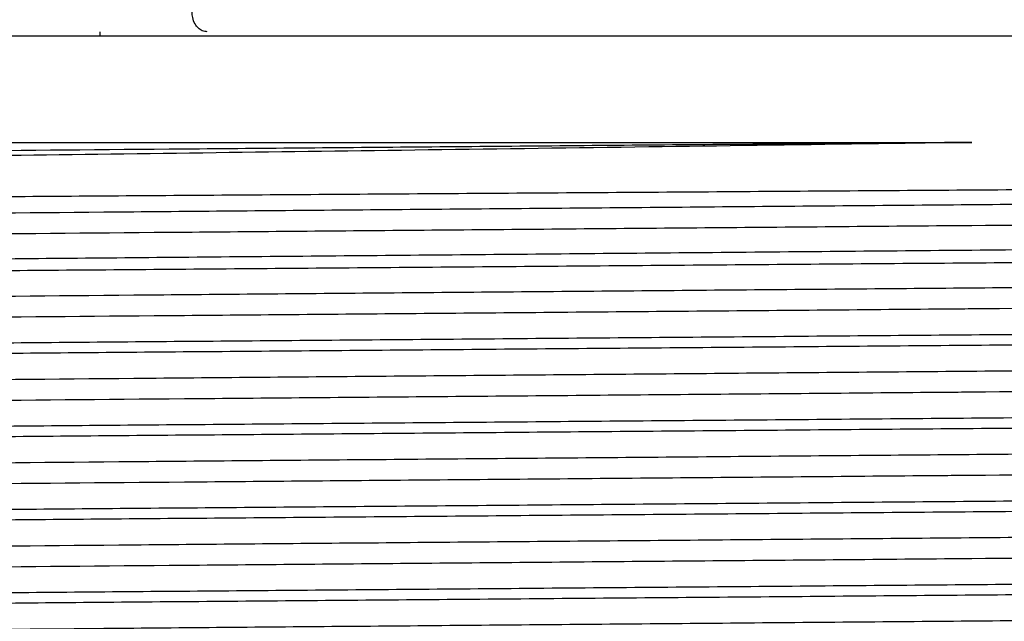
# Model space of a CAD drawing. Extents: x 0.9 to 30.9, y 5.1 to 20.5.
# Drawn here: x 16.1 to 16.2, y 10.3 to 10.3 of the extents above; entities that cross this region are included whole.
import ezdxf

# ---------------------------------------------------------------- set-up
doc = ezdxf.new("R2010")
doc.units = 0
doc.header["$MEASUREMENT"] = 0
doc.layers.get('0').update_dxf_attribs({"linetype": 'CONTINUOUS'})

msp = doc.modelspace()

# ---------------------------------------------------------------- linework, layer by layer
at = {"color": 7, "linetype": 'Continuous'}
for p, q in [((16.01523354391336, 10.33370904187174), (16.1298168772467, 10.33370904187174)), ((16.0827249269763, 10.33370904187174), (16.08270538142046, 10.33403712586124)), ((16.1298168772467, 10.33370904187174), (16.24440021058003, 10.33370904187174))]:
    msp.add_line(p, q, dxfattribs=at)
for points, knots in [([(16.09164133417941, 10.33403712586124), (16.09150188473865, 10.33405448210031), (16.09122967414957, 10.33408836213623), (16.09087897204357, 10.33433877261767), (16.09059282827014, 10.33470958869287), (16.09040770838757, 10.33517215890002), (16.09038519700126, 10.33552255929319), (16.09037523993102, 10.33567754580875)], [0, 0, 0, 0, 0.2083976828370072, 0.406800168551166, 0.5876290649821175, 0.8176031317891667, 1, 1, 1, 1]), ([(16.15536895482567, 10.32481253286516), (16.15241163765296, 10.32477028245307), (16.14352914617656, 10.32464338063517), (16.12831956513425, 10.32443067002439), (16.11011822243947, 10.32418116476983), (16.09215152205326, 10.32394117896751), (16.073800878889, 10.32369591068961), (16.05534444215472, 10.32342431848084), (16.0379107983031, 10.32314203857798), (16.02287960956799, 10.32287062991824), (16.01293504639928, 10.32265263788025), (16.00503716806441, 10.32242912958076), (15.99954666825123, 10.32220908313257), (15.99644484890654, 10.32201384584526), (15.99675847447143, 10.32190941393053), (15.99682595558211, 10.32188694388221)], [0, 0, 0, 0, 0.03887644753000094, 0.1167678992986225, 0.1961830616300066, 0.2740742493952206, 0.3534827236382573, 0.4478230310102371, 0.5448804400883647, 0.639532916567983, 0.736919944943942, 0.7842357140917066, 0.8791125641889297, 0.9739893065227054, 1, 1, 1, 1]), ([(16.15536895482567, 10.32481253286516), (16.15461019967287, 10.32480605708126), (16.14684004182721, 10.32473974074334), (16.13176698243834, 10.32461120668919), (16.11037488122787, 10.32442815967689), (16.08957128401424, 10.32425234314398), (16.06981777742131, 10.32407729560905), (16.05156110679764, 10.32389446951982), (16.03537294156065, 10.32371175043953), (16.02171878230363, 10.32353745043986), (16.01083481018531, 10.32336080417937), (16.00315797501439, 10.32317784384147), (15.99883790106491, 10.32301351200926), (15.99861804832378, 10.3229145976169), (15.99852827472875, 10.3228742073968)], [0, 0, 0, 0, 0.01006061011568522, 0.1030273446367295, 0.1961061446835186, 0.2880762651377559, 0.3799434835792921, 0.4729894284703125, 0.5659980145728091, 0.6577728876428787, 0.7498438169870816, 0.842950959013092, 0.9358713612877995, 1, 1, 1, 1]), ([(16.00075644420215, 10.32481253286516), (16.00099468800043, 10.32481253286516), (16.00218715616339, 10.32481253286516), (16.00584052659597, 10.32481253286516), (16.01372727946895, 10.32481253286516), (16.02598994375148, 10.32481253286516), (16.04125291751828, 10.32481253286516), (16.05898045362041, 10.32481253286516), (16.07875883946882, 10.32481253286516), (16.09996007326446, 10.32481253286516), (16.12201443716079, 10.32481253286516), (16.14066994304119, 10.32481253286516), (16.15166514608871, 10.32481253286516), (16.15536895482567, 10.32481253286516)], [0, 0, 0, 0, 0.01684890592490576, 0.08433287263315245, 0.1919575045526956, 0.2995821364722384, 0.4072067683917819, 0.5148314003113251, 0.622456032230868, 0.730080664150411, 0.8377052960699533, 0.9453299279894956, 1, 1, 1, 1]), ([(15.99539942921459, 10.31924429963625), (15.99539881768398, 10.31924440406176), (15.99522524903253, 10.31927404279979), (15.99593744175314, 10.3193330242661), (15.99820824778884, 10.31944547382873), (16.00362022513619, 10.31958073310475), (16.01328545523915, 10.31973626967998), (16.02617357216589, 10.31988331659008), (16.04190212319999, 10.3200362831837), (16.06004380435425, 10.32019066180023), (16.08009465419045, 10.32034228031674), (16.10149599846465, 10.32048692915606), (16.12365726872576, 10.32063855830486), (16.14597333448055, 10.32079036986393), (16.16782307443173, 10.3209376668101), (16.18860338364914, 10.32108100906751), (16.20773928801859, 10.32123086148628), (16.22188475381816, 10.32135476657522), (16.23437043674437, 10.32147593971261), (16.24508519015902, 10.32159255615337), (16.25484608428195, 10.32173919920944), (16.260801100004, 10.32188624260983), (16.2634154383304, 10.32198868898431), (16.26292833265949, 10.32204213822673), (16.26286765905748, 10.3220487958336)], [0, 0, 0, 0, 0.0001101604571365793, 0.03126646794502838, 0.06272116537315688, 0.1160363876590281, 0.1693516087814446, 0.2226364325361765, 0.2758713425487462, 0.3291056975801985, 0.382340049775956, 0.4355223254070058, 0.4886699004948831, 0.5418171622888928, 0.5949644196005509, 0.6480350456023612, 0.701089144495138, 0.7541431703097434, 0.7806012639642131, 0.8336016607827162, 0.886556555867162, 0.9395110451417441, 0.9924655305975475, 1, 1, 1, 1]), ([(16.26112843525075, 10.32110654152092), (16.2610130497912, 10.3210643057146), (16.26073764480712, 10.32096349620523), (16.25629283608733, 10.32079719246844), (16.24851274676109, 10.32061426081065), (16.23754145389383, 10.32043800446997), (16.22380626989992, 10.32026334803073), (16.20754639152589, 10.3200805696354), (16.18923768370614, 10.31989779138107), (16.16944560168298, 10.31972313452404), (16.1486187537989, 10.31954687972019), (16.12721047751153, 10.31936394226934), (16.10589906906586, 10.31918146663893), (16.08528245608366, 10.31900808553823), (16.06580739743565, 10.31883034051196), (16.04793149655923, 10.31864729755544), (16.03225671830376, 10.31846531867769), (16.0191653892077, 10.3182927893547), (16.00894562782725, 10.31811381031783), (16.00338558155656, 10.31797051701442), (15.99996547340578, 10.31783965002418), (15.99823178564779, 10.31774523512721), (15.99838667081076, 10.31767381073518), (15.99843895659493, 10.31764969944993)], [0, 0, 0, 0, 0.03753559505465471, 0.08959092418190748, 0.1417299324585212, 0.1932682730794674, 0.2446937090831739, 0.2967959162431077, 0.348898123403041, 0.4003235594067474, 0.4518619000276932, 0.5040009083043073, 0.5560562374315606, 0.6073924471395271, 0.6590389717117291, 0.711204661438984, 0.763203089943425, 0.8144785653278165, 0.8662237188656969, 0.9184059393268417, 0.93626758538569, 0.9784853551382618, 1, 1, 1, 1]), ([(16.26122201787599, 10.31938551061601), (16.26110314108212, 10.31933829527676), (16.26083684399881, 10.31923252772767), (16.2563045491737, 10.31906110075755), (16.24850966687796, 10.31887814647356), (16.23754219686713, 10.31870188719709), (16.22380635215076, 10.31852726487341), (16.20812426224314, 10.31835086390069), (16.19120306369332, 10.31818131729671), (16.17373782698502, 10.31802314605896), (16.16078557427177, 10.31791435846167), (16.14683650652278, 10.31779523197789), (16.13176850535704, 10.31766678995259), (16.11037447836238, 10.31748370790275), (16.08957139123549, 10.31730790065031), (16.06981774829329, 10.31713285063465), (16.0515611146444, 10.31695002521814), (16.03537293948976, 10.3167673059574), (16.02171878285718, 10.31659300600549), (16.01083481003483, 10.31641635973219), (16.00315797505511, 10.31623339939777), (15.99883790105832, 10.3160690675647), (15.99861804832187, 10.31597015317242), (15.99852827472875, 10.31592976295235)], [0, 0, 0, 0, 0.04198601187843633, 0.09405328103820823, 0.146204248540991, 0.1977544106117929, 0.2491916421682025, 0.3013058001131613, 0.3478775319710183, 0.3939615176383556, 0.4398003352829795, 0.445436285696635, 0.4975162192051603, 0.5496589317836341, 0.601180562426082, 0.6526445473955159, 0.704768854526744, 0.7568722332771667, 0.8082844864004669, 0.859862590149274, 0.9120211798950051, 0.9640751580946669, 1, 1, 1, 1]), ([(16.264398615117, 10.31751803108017), (16.26431762985575, 10.31746455505689), (16.26413327881846, 10.31734282475423), (16.25950775885133, 10.31714646377003), (16.25143011294815, 10.31693609871734), (16.24184773170109, 10.31676734084151), (16.230447172206, 10.31660253503156), (16.21727746905091, 10.31643161016673), (16.1991650054767, 10.31622687589783), (16.17888651006803, 10.31602359085461), (16.15714923912634, 10.31582879075324), (16.13449766245188, 10.31562357185185), (16.1119704155779, 10.31542130935608), (16.08993443232104, 10.31522628332144), (16.07248339395301, 10.3150672813702), (16.05610268382004, 10.31490307033563), (16.04090641812791, 10.31473817061507), (16.02511292680637, 10.31454402656401), (16.01222105957876, 10.31435905474511), (16.00247218497823, 10.3141654014351), (15.99656831189975, 10.31397188267821), (15.99402532618747, 10.31383624883569), (15.99459732304461, 10.31376443960456), (15.99467979700426, 10.31375408571615)], [0, 0, 0, 0, 0.04103800312434946, 0.09341697894090958, 0.1457959534577573, 0.1981749095253316, 0.2242973903893963, 0.2766759489869126, 0.3290545121495927, 0.3808911752862736, 0.4356391434623227, 0.4885456544466589, 0.5414521668030682, 0.5943586656914425, 0.647264963512063, 0.6736494626481206, 0.7265557318200403, 0.779461992797618, 0.8323681772452887, 0.8852742776630422, 0.9381803808489495, 0.9910864741439849, 1, 1, 1, 1]), ([(15.99440021058003, 10.31287570853841), (15.99446087251241, 10.31289958522219), (15.99463920942336, 10.31296977906307), (15.99686413381511, 10.31310313329849), (16.00259679584446, 10.31327492706151), (16.01233694477142, 10.31345880187274), (16.02530351960287, 10.31363255685367), (16.04115345688567, 10.31381324475374), (16.05944540887289, 10.31399542659157), (16.0796754548778, 10.31417419127035), (16.10128405853592, 10.31434470307519), (16.12367514884234, 10.3145233746598), (16.14623210074021, 10.31470211393073), (16.16833111706554, 10.31487542359802), (16.18936289771598, 10.3150440952373), (16.2087450223454, 10.31522035345572), (16.22307877025846, 10.31536598747891), (16.2357387727547, 10.3155083658519), (16.24661262549802, 10.31564542205074), (16.25653191947138, 10.31581772878258), (16.26259723943885, 10.31599041378935), (16.26527020671611, 10.31611057141057), (16.26479030685918, 10.31617320180149), (16.26473108328274, 10.31618093090516)], [0, 0, 0, 0, 0.02133909671722952, 0.0627337185293471, 0.115902049570553, 0.1690703772844311, 0.2222376993080759, 0.2753986413577317, 0.3285590739607881, 0.3817195013317656, 0.4348717760306154, 0.4880161569918703, 0.5411603437924134, 0.5943045236388662, 0.647429635084045, 0.700549398588654, 0.7536691630436086, 0.7801600405097604, 0.8332635956020956, 0.8863513533223308, 0.9394388055056134, 0.9925262521344013, 1, 1, 1, 1]), ([(16.26112843525075, 10.31416209707647), (16.2610130497912, 10.31411986127016), (16.26073764480712, 10.31401905176078), (16.25629283608733, 10.313852748024), (16.24851274676109, 10.3136698163662), (16.23754145389383, 10.31349356002552), (16.22380626989992, 10.31331890358629), (16.20754639152589, 10.31313612519096), (16.18923768370614, 10.31295334693662), (16.16944560168298, 10.3127786900796), (16.1486187537989, 10.31260243527575), (16.12721047751153, 10.31241949782489), (16.10589906906586, 10.31223702219448), (16.08528245608366, 10.31206364109378), (16.06580739743565, 10.31188589606752), (16.04793149655923, 10.31170285311099), (16.03225671830376, 10.31152087423325), (16.0191653892077, 10.31134834491025), (16.00894562782725, 10.31116936587339), (16.00338558155656, 10.31102607256997), (15.99996547340578, 10.31089520557974), (15.99823178564779, 10.31080079068277), (15.99838667081076, 10.31072936629074), (15.99843895659493, 10.31070525500548)], [0, 0, 0, 0, 0.03753559505465518, 0.08959092418190802, 0.1417299324585218, 0.193268273079468, 0.2446937090831747, 0.2967959162431085, 0.3488981234030419, 0.4003235594067482, 0.4518619000276942, 0.5040009083043083, 0.5560562374315617, 0.6073924471395282, 0.6590389717117303, 0.7112046614389852, 0.7632030899434263, 0.8144785653278179, 0.8662237188656985, 0.9184059393268432, 0.9362675853856915, 0.9784853551382634, 1, 1, 1, 1]), ([(16.26122201787599, 10.31244106617157), (16.26110314108212, 10.31239385083231), (16.26083684399881, 10.31228808328323), (16.2563045491737, 10.3121166563131), (16.24850966687796, 10.31193370202912), (16.23754219686713, 10.31175744275265), (16.22380635215076, 10.31158282042896), (16.20812426224314, 10.31140641945625), (16.19120306369332, 10.31123687285226), (16.17373782698502, 10.31107870161451), (16.16078557427177, 10.31096991401723), (16.14683650652278, 10.31085078753344), (16.13176850535704, 10.31072234550814), (16.11037447836238, 10.3105392634583), (16.08957139123549, 10.31036345620586), (16.06981774829329, 10.31018840619021), (16.0515611146444, 10.3100055807737), (16.03537293948976, 10.30982286151296), (16.02171878285718, 10.30964856156105), (16.01083481003483, 10.30947191528775), (16.00315797505511, 10.30928895495332), (15.99883790105832, 10.30912462312025), (15.99861804832187, 10.30902570872797), (15.99852827472875, 10.30898531850791)], [0, 0, 0, 0, 0.04198601187843784, 0.09405328103820965, 0.1462042485409924, 0.1977544106117941, 0.2491916421682037, 0.3013058001131624, 0.3478775319710193, 0.3939615176383565, 0.4398003352829803, 0.4454362856966358, 0.497516219205161, 0.5496589317836348, 0.6011805624260826, 0.6526445473955165, 0.7047688545267445, 0.7568722332771672, 0.8082844864004674, 0.8598625901492744, 0.9120211798950053, 0.9640751580946668, 1, 1, 1, 1]), ([(16.2651826880851, 10.31027163401847), (16.26519957439629, 10.31026988126081), (16.2657808249427, 10.31020954888055), (16.26368486102075, 10.31009072766061), (16.25861160448126, 10.30990764648205), (16.24973043950977, 10.30972512546844), (16.23786262277162, 10.30955145064161), (16.22314905551885, 10.30937406417813), (16.20592386470658, 10.30919104394325), (16.18672826995316, 10.30900891896808), (16.16610797480295, 10.30883622940985), (16.14451940483858, 10.30865748681127), (16.12244936709532, 10.30847439349211), (16.10064119683419, 10.30829290548803), (16.0796474586747, 10.30812078035838), (16.05992431529469, 10.30794087236539), (16.04196491433992, 10.30775774465448), (16.02637848208782, 10.30757708737162), (16.01353018583129, 10.30740511653226), (16.00362245896959, 10.30722423266953), (15.99724497002326, 10.30704111311172), (15.9942929946879, 10.30689926116614), (15.99469583538731, 10.30682003888374), (15.99480227071506, 10.30679910740982)], [0, 0, 0, 0, 0.001534518342561289, 0.05282027644043408, 0.1047242682207391, 0.1565657688436628, 0.2076982306733867, 0.2590940610711437, 0.311027140275506, 0.3628144772682256, 0.4138793697588068, 0.4653757885140824, 0.5173278552919276, 0.5690510977760378, 0.620076843335307, 0.6716642526427105, 0.7236251850252765, 0.775274475985868, 0.8262895415633319, 0.8779582400440243, 0.9299179057269745, 0.9814834730334464, 1, 1, 1, 1]), ([(16.26499198109841, 10.30938887949657), (16.26504943123776, 10.30937987233061), (16.26547931918791, 10.30931247350174), (16.26288522667202, 10.30918385163086), (16.25700542169791, 10.30900078019305), (16.2474605229911, 10.30881911279901), (16.23496715680313, 10.30864688549722), (16.21969394558393, 10.30846725097069), (16.20199279085076, 10.30828412819127), (16.18245532842523, 10.30810324518715), (16.16159160837153, 10.30793127411951), (16.1398571263799, 10.3077506169017), (16.1177758306065, 10.30756748916073), (16.09610126297923, 10.30738758122187), (16.07533938953074, 10.30721545590692), (16.05594585888355, 10.30703396859893), (16.03844483053804, 10.30685087267196), (16.02341038466609, 10.30667213970402), (16.01097446428024, 10.30649648363748), (16.00148635687529, 10.3063081317257), (15.99592830918937, 10.3061156861824), (15.99384155632698, 10.30598772068515), (15.99448819223602, 10.30592119986699), (15.99453711998755, 10.30591616656461)], [0, 0, 0, 0, 0.007939737307347667, 0.05941147287995351, 0.1113593054304413, 0.1630990648514495, 0.2141315016245709, 0.2656966365345769, 0.317655866516398, 0.3693241317358296, 0.4203387695329865, 0.4719876273950585, 0.5239481240658744, 0.5755351007936577, 0.6265604184830643, 0.6782832272485438, 0.73023485838898, 0.7817308453276246, 0.832795309620082, 0.8872011379186352, 0.9417294109079564, 0.9955909517789284, 0.9999999999999999, 0.9999999999999999, 0.9999999999999999, 0.9999999999999999]), ([(16.26112843525075, 10.30721765263203), (16.2610130497912, 10.30717541682571), (16.26073764480712, 10.30707460731634), (16.25629283608733, 10.30690830357955), (16.24851274676109, 10.30672537192176), (16.23754145389383, 10.30654911558108), (16.22380626989992, 10.30637445914184), (16.20754639152589, 10.30619168074652), (16.18923768370614, 10.30600890249218), (16.16944560168298, 10.30583424563515), (16.1486187537989, 10.30565799083131), (16.12721047751153, 10.30547505338045), (16.10589906906586, 10.30529257775004), (16.08528245608366, 10.30511919664934), (16.06580739743565, 10.30494145162307), (16.04793149655923, 10.30475840866655), (16.03225671830376, 10.3045764297888), (16.0191653892077, 10.30440390046581), (16.00894562782725, 10.30422492142894), (16.00338558155656, 10.30408162812553), (15.99996547340578, 10.30395076113529), (15.99823178564779, 10.30385634623832), (15.99838667081076, 10.3037849218463), (15.99843895659493, 10.30376081056104)], [0, 0, 0, 0, 0.03753559505465608, 0.08959092418190891, 0.1417299324585227, 0.1932682730794689, 0.2446937090831756, 0.2967959162431094, 0.3488981234030428, 0.4003235594067492, 0.4518619000276951, 0.5040009083043092, 0.5560562374315625, 0.607392447139529, 0.6590389717117312, 0.7112046614389861, 0.7632030899434271, 0.8144785653278187, 0.8662237188656993, 0.918405939326844, 0.9362675853856924, 0.9784853551382642, 1, 1, 1, 1]), ([(16.26122201787599, 10.30549662172713), (16.26110314108212, 10.30544940638787), (16.26083684399881, 10.30534363883879), (16.2563045491737, 10.30517221186866), (16.24850966687796, 10.30498925758467), (16.23754219686713, 10.3048129983082), (16.22380635215076, 10.30463837598452), (16.20812426224314, 10.3044619750118), (16.19120306369332, 10.30429242840782), (16.17373782698502, 10.30413425717007), (16.16078557427177, 10.30402546957279), (16.14683650652278, 10.303906343089), (16.13176850535704, 10.3037779010637), (16.11037447836238, 10.30359481901386), (16.08957139123549, 10.30341901176142), (16.06981774829329, 10.30324396174576), (16.0515611146444, 10.30306113632925), (16.03537293948976, 10.30287841706851), (16.02171878285718, 10.3027041171166), (16.01083481003483, 10.3025274708433), (16.00315797505511, 10.30234451050888), (15.99883790105832, 10.30218017867581), (15.99861804832187, 10.30208126428353), (15.99852827472875, 10.30204087406347)], [0, 0, 0, 0, 0.04198601187843996, 0.09405328103821166, 0.1462042485409943, 0.1977544106117959, 0.2491916421682053, 0.3013058001131639, 0.3478775319710207, 0.3939615176383578, 0.4398003352829815, 0.4454362856966371, 0.4975162192051621, 0.5496589317836358, 0.6011805624260834, 0.6526445473955171, 0.7047688545267452, 0.7568722332771678, 0.8082844864004678, 0.8598625901492747, 0.9120211798950055, 0.9640751580946669, 1, 1, 1, 1]), ([(16.2651826880851, 10.30332718957402), (16.26519957439629, 10.30332543681636), (16.2657808249427, 10.3032651044361), (16.26368486102075, 10.30314628321617), (16.25861160448126, 10.3029632020376), (16.24973043950977, 10.302780681024), (16.23786262277162, 10.30260700619717), (16.22314905551885, 10.30242961973369), (16.20592386470658, 10.30224659949881), (16.18672826995316, 10.30206447452364), (16.16610797480295, 10.3018917849654), (16.14451940483858, 10.30171304236683), (16.12244936709532, 10.30152994904767), (16.10064119683419, 10.30134846104359), (16.0796474586747, 10.30117633591394), (16.05992431529469, 10.30099642792095), (16.04196491433992, 10.30081330021003), (16.02637848208782, 10.30063264292718), (16.01353018583129, 10.30046067208781), (16.00362245896959, 10.30027978822509), (15.99724497002326, 10.30009666866728), (15.9942929946879, 10.2999548167217), (15.99469583538731, 10.29987559443929), (15.99480227071506, 10.29985466296537)], [0, 0, 0, 0, 0.001534518342561288, 0.05282027644043404, 0.104724268220739, 0.1565657688436627, 0.2076982306733866, 0.2590940610711435, 0.3110271402755057, 0.3628144772682252, 0.4138793697588065, 0.465375788514082, 0.5173278552919272, 0.5690510977760374, 0.6200768433353064, 0.6716642526427099, 0.723625185025276, 0.7752744759858673, 0.8262895415633312, 0.8779582400440236, 0.9299179057269737, 0.9814834730334456, 1, 1, 1, 1]), ([(16.26499198109841, 10.30244443505213), (16.26504943123776, 10.30243542788617), (16.26547931918791, 10.3023680290573), (16.26288522667202, 10.30223940718641), (16.25700542169791, 10.3020563357486), (16.2474605229911, 10.30187466835457), (16.23496715680313, 10.30170244105277), (16.21969394558393, 10.30152280652624), (16.20199279085076, 10.30133968374682), (16.18245532842523, 10.30115880074271), (16.16159160837153, 10.30098682967506), (16.1398571263799, 10.30080617245726), (16.1177758306065, 10.30062304471628), (16.09610126297923, 10.30044313677742), (16.07533938953074, 10.30027101146247), (16.05594585888355, 10.30008952415448), (16.03844483053804, 10.29990642822751), (16.02341038466609, 10.29972769525957), (16.01097446428024, 10.29955203919303), (16.00148635687529, 10.29936368728125), (15.99592830918937, 10.29917124173796), (15.99384155632698, 10.2990432762407), (15.99448819223602, 10.29897675542255), (15.99453711998755, 10.29897172212016)], [0, 0, 0, 0, 0.007939737307347658, 0.05941147287995352, 0.1113593054304414, 0.1630990648514495, 0.2141315016245709, 0.2656966365345769, 0.3176558665163981, 0.3693241317358297, 0.4203387695329867, 0.4719876273950587, 0.5239481240658747, 0.5755351007936579, 0.6265604184830645, 0.6782832272485441, 0.7302348583889802, 0.7817308453276248, 0.8327953096200822, 0.8872011379186355, 0.9417294109079566, 0.9955909517789284, 1, 1, 1, 1]), ([(16.26112843525075, 10.30027320818759), (16.2610130497912, 10.30023097238127), (16.26073764480712, 10.30013016287189), (16.25629283608733, 10.29996385913511), (16.24851274676109, 10.29978092747731), (16.23754145389383, 10.29960467113663), (16.22380626989992, 10.2994300146974), (16.20754639152589, 10.29924723630207), (16.18923768370614, 10.29906445804773), (16.16944560168298, 10.29888980119071), (16.1486187537989, 10.29871354638686), (16.12721047751153, 10.298530608936), (16.10589906906586, 10.29834813330559), (16.08528245608366, 10.29817475220489), (16.06580739743565, 10.29799700717863), (16.04793149655923, 10.2978139642221), (16.03225671830376, 10.29763198534436), (16.0191653892077, 10.29745945602136), (16.00894562782725, 10.2972804769845), (16.00338558155656, 10.29713718368108), (15.99996547340578, 10.29700631669085), (15.99823178564779, 10.29691190179388), (15.99838667081076, 10.29684047740185), (15.99843895659493, 10.2968163661166)], [0, 0, 0, 0, 0.03753559505465596, 0.08959092418190895, 0.1417299324585229, 0.1932682730794693, 0.2446937090831761, 0.2967959162431101, 0.3488981234030437, 0.4003235594067501, 0.4518619000276962, 0.5040009083043105, 0.5560562374315641, 0.6073924471395307, 0.659038971711733, 0.7112046614389881, 0.7632030899434293, 0.814478565327821, 0.8662237188657017, 0.9184059393268467, 0.9362675853856951, 0.9784853551382671, 1, 1, 1, 1]), ([(16.26122201787599, 10.29855217728268), (16.26110314108212, 10.29850496194343), (16.26083684399881, 10.29839919439434), (16.2563045491737, 10.29822776742422), (16.24850966687796, 10.29804481314023), (16.23754219686713, 10.29786855386376), (16.22380635215076, 10.29769393154007), (16.20812426224314, 10.29751753056736), (16.19120306369332, 10.29734798396338), (16.17373782698502, 10.29718981272562), (16.16078557427177, 10.29708102512834), (16.14683650652278, 10.29696189864455), (16.13176850535704, 10.29683345661925), (16.11037447836238, 10.29665037456942), (16.08957139123549, 10.29647456731698), (16.06981774829329, 10.29629951730132), (16.0515611146444, 10.29611669188481), (16.03537293948976, 10.29593397262407), (16.02171878285718, 10.29575967267216), (16.01083481003483, 10.29558302639886), (16.00315797505511, 10.29540006606443), (15.99883790105832, 10.29523573423137), (15.99861804832187, 10.29513681983908), (15.99852827472875, 10.29509642961902)], [0, 0, 0, 0, 0.04198601187843996, 0.09405328103821166, 0.1462042485409943, 0.1977544106117959, 0.2491916421682053, 0.3013058001131639, 0.3478775319710207, 0.3939615176383578, 0.4398003352829815, 0.4454362856966371, 0.4975162192051621, 0.5496589317836358, 0.6011805624260834, 0.6526445473955171, 0.7047688545267452, 0.7568722332771678, 0.8082844864004678, 0.8598625901492747, 0.9120211798950055, 0.9640751580946669, 1, 1, 1, 1]), ([(16.2651826880851, 10.29638274512958), (16.26519957439629, 10.29638099237192), (16.2657808249427, 10.29632065999167), (16.26368486102075, 10.29620183877172), (16.25861160448126, 10.29601875759316), (16.24973043950977, 10.29583623657955), (16.23786262277162, 10.29566256175273), (16.22314905551885, 10.29548517528925), (16.20592386470658, 10.29530215505436), (16.18672826995316, 10.29512003007919), (16.16610797480295, 10.29494734052096), (16.14451940483858, 10.29476859792238), (16.12244936709532, 10.29458550460322), (16.10064119683419, 10.29440401659914), (16.0796474586747, 10.2942318914695), (16.05992431529469, 10.2940519834765), (16.04196491433992, 10.29386885576559), (16.02637848208782, 10.29368819848274), (16.01353018583129, 10.29351622764337), (16.00362245896959, 10.29333534378065), (15.99724497002326, 10.29315222422283), (15.9942929946879, 10.29301037227725), (15.99469583538731, 10.29293114999485), (15.99480227071506, 10.29291021852093)], [0, 0, 0, 0, 0.001534518342561061, 0.05282027644043381, 0.1047242682207388, 0.1565657688436625, 0.2076982306733865, 0.2590940610711434, 0.3110271402755055, 0.3628144772682251, 0.4138793697588063, 0.4653757885140819, 0.517327855291927, 0.5690510977760374, 0.6200768433353064, 0.6716642526427099, 0.723625185025276, 0.7752744759858673, 0.8262895415633312, 0.8779582400440236, 0.9299179057269737, 0.9814834730334455, 1, 1, 1, 1]), ([(16.26499198109841, 10.29549999060768), (16.26504943123776, 10.29549098344172), (16.26547931918791, 10.29542358461286), (16.26288522667202, 10.29529496274197), (16.25700542169791, 10.29511189130416), (16.2474605229911, 10.29493022391012), (16.23496715680313, 10.29475799660833), (16.21969394558393, 10.2945783620818), (16.20199279085076, 10.29439523930238), (16.18245532842523, 10.29421435629826), (16.16159160837153, 10.29404238523062), (16.1398571263799, 10.29386172801281), (16.1177758306065, 10.29367860027184), (16.09610126297923, 10.29349869233298), (16.07533938953074, 10.29332656701803), (16.05594585888355, 10.29314507971004), (16.03844483053804, 10.29296198378307), (16.02341038466609, 10.29278325081513), (16.01097446428024, 10.29260759474859), (16.00148635687529, 10.29241924283681), (15.99592830918937, 10.29222679729352), (15.99384155632698, 10.29209883179626), (15.99448819223602, 10.2920323109781), (15.99453711998755, 10.29202727767572)], [0, 0, 0, 0, 0.007939737307349143, 0.0594114728799549, 0.1113593054304426, 0.1630990648514507, 0.214131501624572, 0.2656966365345779, 0.317655866516399, 0.3693241317358305, 0.4203387695329874, 0.4719876273950592, 0.5239481240658751, 0.5755351007936583, 0.6265604184830649, 0.6782832272485444, 0.7302348583889804, 0.7817308453276249, 0.8327953096200821, 0.8872011379186355, 0.9417294109079565, 0.9955909517789284, 1, 1, 1, 1]), ([(16.26112843525075, 10.29332876374314), (16.2610130497912, 10.29328652793682), (16.26073764480712, 10.29318571842745), (16.25629283608733, 10.29301941469067), (16.24851274676109, 10.29283648303287), (16.23754145389383, 10.29266022669219), (16.22380626989992, 10.29248557025295), (16.20754639152589, 10.29230279185762), (16.18923768370614, 10.29212001360329), (16.16944560168298, 10.29194535674627), (16.1486187537989, 10.29176910194242), (16.12721047751153, 10.29158616449156), (16.10589906906586, 10.29140368886115), (16.08528245608366, 10.29123030776045), (16.06580739743565, 10.29105256273419), (16.04793149655923, 10.29086951977766), (16.03225671830376, 10.29068754089992), (16.0191653892077, 10.29051501157692), (16.00894562782725, 10.29033603254005), (16.00338558155656, 10.29019273923664), (15.99996547340578, 10.2900618722464), (15.99823178564779, 10.28996745734943), (15.99838667081076, 10.28989603295741), (15.99843895659493, 10.28987192167215)], [0, 0, 0, 0, 0.03753559505465598, 0.08959092418190899, 0.1417299324585229, 0.1932682730794693, 0.2446937090831761, 0.2967959162431101, 0.3488981234030437, 0.4003235594067502, 0.4518619000276963, 0.5040009083043107, 0.5560562374315642, 0.6073924471395308, 0.6590389717117332, 0.7112046614389882, 0.7632030899434294, 0.8144785653278213, 0.8662237188657019, 0.9184059393268469, 0.9362675853856953, 0.9784853551382673, 1, 1, 1, 1]), ([(16.26122201787599, 10.29160773283824), (16.26110314108212, 10.29156051749898), (16.26083684399881, 10.2914547499499), (16.2563045491737, 10.29128332297977), (16.24850966687796, 10.29110036869579), (16.23754219686713, 10.29092410941931), (16.22380635215076, 10.29074948709563), (16.20812426224314, 10.29057308612291), (16.19120306369332, 10.29040353951893), (16.17373782698502, 10.29024536828118), (16.16078557427177, 10.29013658068389), (16.14683650652278, 10.29001745420011), (16.13176850535704, 10.28988901217481), (16.11037447836238, 10.28970593012497), (16.08957139123549, 10.28953012287253), (16.06981774829329, 10.28935507285687), (16.0515611146444, 10.28917224744036), (16.03537293948976, 10.28898952817963), (16.02171878285718, 10.28881522822771), (16.01083481003483, 10.28863858195441), (16.00315797505511, 10.28845562161999), (15.99883790105832, 10.28829128978692), (15.99861804832187, 10.28819237539464), (15.99852827472875, 10.28815198517458)], [0, 0, 0, 0, 0.04198601187844298, 0.09405328103821461, 0.1462042485409972, 0.1977544106117987, 0.249191642168208, 0.3013058001131665, 0.3478775319710233, 0.3939615176383603, 0.439800335282984, 0.4454362856966395, 0.4975162192051645, 0.5496589317836381, 0.6011805624260856, 0.6526445473955192, 0.7047688545267472, 0.7568722332771697, 0.8082844864004696, 0.8598625901492765, 0.9120211798950072, 0.9640751580946685, 1, 1, 1, 1]), ([(16.2651826880851, 10.28943830068514), (16.26519957439629, 10.28943654792747), (16.2657808249427, 10.28937621554722), (16.26368486102075, 10.28925739432728), (16.25861160448126, 10.28907431314871), (16.24973043950977, 10.28889179213511), (16.23786262277162, 10.28871811730828), (16.22314905551885, 10.2885407308448), (16.20592386470658, 10.28835771060992), (16.18672826995316, 10.28817558563475), (16.16610797480295, 10.28800289607651), (16.14451940483858, 10.28782415347793), (16.12244936709532, 10.28764106015878), (16.10064119683419, 10.2874595721547), (16.0796474586747, 10.28728744702505), (16.05992431529469, 10.28710753903206), (16.04196491433992, 10.28692441132114), (16.02637848208782, 10.28674375403829), (16.01353018583129, 10.28657178319892), (16.00362245896959, 10.2863908993362), (15.99724497002326, 10.28620777977839), (15.9942929946879, 10.28606592783281), (15.99469583538731, 10.2859867055504), (15.99480227071506, 10.28596577407648)], [0, 0, 0, 0, 0.001534518342559572, 0.0528202764404325, 0.1047242682207376, 0.1565657688436615, 0.2076982306733857, 0.2590940610711427, 0.311027140275505, 0.3628144772682247, 0.4138793697588061, 0.4653757885140818, 0.5173278552919272, 0.5690510977760376, 0.6200768433353069, 0.6716642526427105, 0.7236251850252766, 0.7752744759858682, 0.826289541563332, 0.8779582400440247, 0.929917905726975, 0.981483473033447, 1, 1, 1, 1]), ([(16.26499198109841, 10.28855554616324), (16.26504943123776, 10.28854653899728), (16.26547931918791, 10.28847914016841), (16.26288522667202, 10.28835051829753), (16.25700542169791, 10.28816744685971), (16.2474605229911, 10.28798577946568), (16.23496715680313, 10.28781355216388), (16.21969394558393, 10.28763391763735), (16.20199279085076, 10.28745079485793), (16.18245532842523, 10.28726991185382), (16.16159160837153, 10.28709794078618), (16.1398571263799, 10.28691728356837), (16.1177758306065, 10.28673415582739), (16.09610126297923, 10.28655424788854), (16.07533938953074, 10.28638212257359), (16.05594585888355, 10.28620063526559), (16.03844483053804, 10.28601753933862), (16.02341038466609, 10.28583880637069), (16.01097446428024, 10.28566315030415), (16.00148635687529, 10.28547479839236), (15.99592830918937, 10.28528235284907), (15.99384155632698, 10.28515438735181), (15.99448819223602, 10.28508786653366), (15.99453711998755, 10.28508283323128)], [0, 0, 0, 0, 0.007939737307349145, 0.05941147287995491, 0.1113593054304427, 0.1630990648514507, 0.2141315016245721, 0.265696636534578, 0.317655866516399, 0.3693241317358306, 0.4203387695329874, 0.4719876273950593, 0.5239481240658752, 0.5755351007936584, 0.626560418483065, 0.6782832272485445, 0.7302348583889805, 0.781730845327625, 0.8327953096200823, 0.8872011379186358, 0.9417294109079567, 0.9955909517789284, 1, 1, 1, 1]), ([(16.26112843525075, 10.2863843192987), (16.2610130497912, 10.28634208349238), (16.26073764480712, 10.286241273983), (16.25629283608733, 10.28607497024622), (16.24851274676109, 10.28589203858843), (16.23754145389383, 10.28571578224774), (16.22380626989992, 10.28554112580851), (16.20754639152589, 10.28535834741318), (16.18923768370614, 10.28517556915884), (16.16944560168298, 10.28500091230182), (16.1486187537989, 10.28482465749797), (16.12721047751153, 10.28464172004712), (16.10589906906586, 10.28445924441671), (16.08528245608366, 10.284285863316), (16.06580739743565, 10.28410811828974), (16.04793149655923, 10.28392507533321), (16.03225671830376, 10.28374309645547), (16.0191653892077, 10.28357056713248), (16.00894562782725, 10.28339158809561), (16.00338558155656, 10.2832482947922), (15.99996547340578, 10.28311742780196), (15.99823178564779, 10.28302301290499), (15.99838667081076, 10.28295158851296), (15.99843895659493, 10.28292747722771)], [0, 0, 0, 0, 0.03753559505465752, 0.08959092418191052, 0.1417299324585245, 0.1932682730794708, 0.2446937090831776, 0.2967959162431116, 0.3488981234030452, 0.4003235594067517, 0.4518619000276977, 0.5040009083043121, 0.5560562374315656, 0.6073924471395322, 0.6590389717117345, 0.7112046614389896, 0.7632030899434309, 0.8144785653278226, 0.8662237188657033, 0.9184059393268482, 0.9362675853856967, 0.9784853551382686, 1, 1, 1, 1])]:
    msp.add_open_spline(points, degree=3, knots=knots, dxfattribs=at)

doc.saveas('drawing.dxf')
